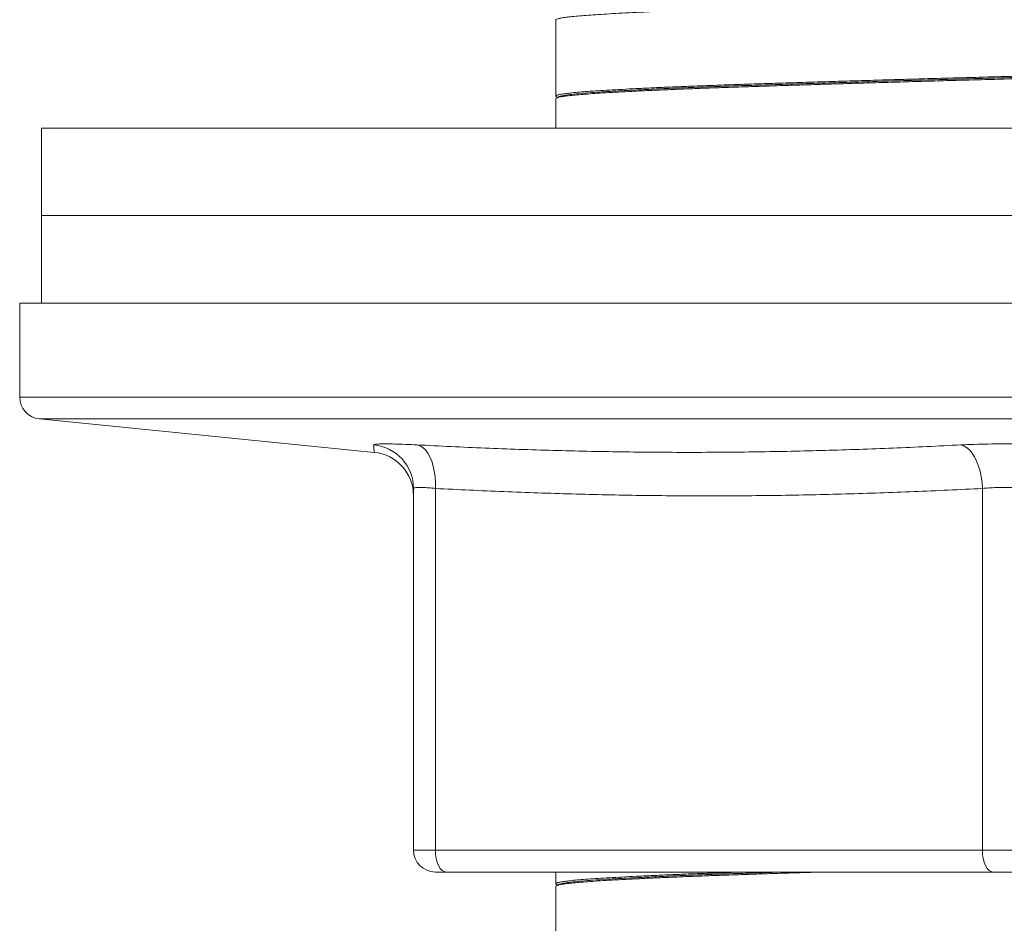
# Model space of a CAD drawing. Units: millimetres. Extents: x -166 to 499, y -184 to 412.
# Drawn here: x -152 to -129, y 150 to 171 of the extents above; entities that cross this region are included whole.
import ezdxf

# ---------------------------------------------------------------- set-up
doc = ezdxf.new("R2010")
doc.units = ezdxf.units.MM

msp = doc.modelspace()

# ---------------------------------------------------------------- linework, layer by layer
at = {"color": 7, "linetype": 'Continuous', "lineweight": 0}
for p, q in [((-139.557, 170.723), (-139.557, 168.981)), ((-139.557, 168.923), (-139.557, 168.253)), ((-151.307, 168.253), (-151.307, 166.253)), ((-151.307, 168.253), (-107.307, 168.253)), ((-151.307, 166.253), (-151.307, 164.253)), ((-107.307, 166.253), (-151.307, 166.253)), ((-151.807, 164.253), (-151.807, 162.106)), ((-151.807, 164.253), (-106.807, 164.253)), ((-151.356, 161.608), (-143.707, 160.843)), ((-142.807, 151.753), (-142.807, 160.018)), ((-142.307, 160.018), (-142.307, 151.753)), ((-129.807, 151.753), (-129.807, 160.018)), ((-142.807, 151.753), (-142.307, 151.753)), ((-142.307, 151.753), (-129.807, 151.753)), ((-129.807, 151.753), (-128.807, 151.753)), ((-142.057, 151.253), (-142.307, 151.253)), ((-129.557, 151.253), (-142.057, 151.253)), ((-139.557, 151.253), (-139.557, 150.981)), ((-129.057, 151.253), (-129.557, 151.253)), ((-139.557, 150.923), (-139.557, 149.181))]:
    msp.add_line(p, q, dxfattribs=at)
at = {"color": 8, "linetype": 'Continuous', "lineweight": 0}
for p, q in [((-151.807, 162.106), (-106.807, 162.106)), ((-107.257, 161.608), (-151.356, 161.608))]:
    msp.add_line(p, q, dxfattribs=at)
at = {"color": 7, "linetype": 'Continuous', "lineweight": 0, "flags": 128}
for points in [[(-142.307, 160.018), (-142.306, 160.152), (-142.314, 160.284), (-142.332, 160.411), (-142.358, 160.53), (-142.392, 160.641), (-142.433, 160.74), (-142.482, 160.826), (-142.536, 160.898), (-142.595, 160.953), (-142.658, 160.992), (-142.724, 161.013)], [(-129.807, 160.018), (-129.816, 160.152), (-129.835, 160.284), (-129.862, 160.411), (-129.897, 160.53), (-129.94, 160.641), (-129.989, 160.74), (-130.044, 160.826), (-130.104, 160.898), (-130.167, 160.953), (-130.233, 160.992), (-130.301, 161.013)], [(-142.307, 151.753), (-142.302, 151.656), (-142.288, 151.562), (-142.265, 151.475), (-142.233, 151.4), (-142.196, 151.337), (-142.152, 151.291), (-142.105, 151.263), (-142.057, 151.253)], [(-129.807, 151.753), (-129.802, 151.656), (-129.788, 151.562), (-129.765, 151.475), (-129.733, 151.4), (-129.696, 151.337), (-129.652, 151.291), (-129.605, 151.263), (-129.557, 151.253)]]:
    msp.add_lwpolyline(points, dxfattribs=at)
at = {"color": 7, "linetype": 'Continuous', "lineweight": 0}
for centre, radius, start, end in [((-151.307, 162.106), 0.5, 180, 264.2894), ((-143.806, 160.017), 0.999, 0.0273, 84.9184), ((-143.807, 159.848), 1, 0.1343, 84.3008), ((-142.307, 151.753), 0.5, 180, 270)]:
    msp.add_arc(centre, radius, start, end, dxfattribs=at)
for points, knots in [([(-139.554, 170.723), (-139.553, 170.728), (-139.551, 170.738), (-139.509, 170.753), (-139.436, 170.769), (-139.328, 170.785), (-139.188, 170.801), (-139.017, 170.817), (-138.817, 170.833), (-138.59, 170.848), (-138.332, 170.864), (-138.042, 170.881), (-137.722, 170.897), (-137.377, 170.914), (-137.01, 170.93), (-136.623, 170.946), (-136.21, 170.962), (-135.77, 170.978), (-135.306, 170.994), (-134.826, 171.01), (-134.334, 171.026), (-133.831, 171.042), (-133.309, 171.058), (-132.769, 171.074), (-132.213, 171.091), (-131.653, 171.107), (-131.091, 171.124), (-130.528, 171.14), (-129.957, 171.156), (-129.377, 171.171), (-128.793, 171.187), (-128.215, 171.203), (-127.646, 171.219), (-127.088, 171.235), (-126.531, 171.252), (-125.978, 171.268), (-125.43, 171.285), (-124.9, 171.301), (-124.389, 171.317), (-123.898, 171.333), (-123.418, 171.349), (-122.953, 171.365), (-122.505, 171.381), (-122.082, 171.397), (-121.686, 171.413), (-121.318, 171.429), (-120.97, 171.445), (-120.646, 171.462), (-120.347, 171.478), (-120.079, 171.494), (-119.844, 171.51), (-119.639, 171.526), (-119.463, 171.542), (-119.316, 171.558), (-119.2, 171.574), (-119.118, 171.59), (-119.069, 171.606), (-119.05, 171.622), (-119.064, 171.632), (-119.07, 171.637)], [0, 0, 0, 0, 0.014402, 0.031789, 0.049162, 0.06704, 0.084932, 0.10281, 0.120183, 0.13757, 0.154943, 0.172821, 0.190714, 0.208591, 0.225965, 0.243351, 0.260724, 0.278602, 0.296495, 0.314372, 0.331746, 0.349132, 0.366506, 0.384383, 0.402276, 0.420154, 0.437527, 0.454914, 0.472288, 0.490166, 0.508058, 0.525936, 0.54331, 0.560696, 0.578069, 0.595947, 0.61384, 0.631718, 0.649091, 0.666478, 0.683852, 0.70173, 0.719623, 0.737501, 0.754874, 0.772261, 0.789634, 0.807512, 0.825404, 0.843282, 0.860656, 0.878043, 0.895416, 0.913295, 0.931188, 0.949066, 0.966439, 0.983826, 1, 1, 1, 1]), ([(-119.072, 169.867), (-119.073, 169.865), (-119.08, 169.859), (-119.123, 169.847), (-119.202, 169.831), (-119.317, 169.815), (-119.464, 169.799), (-119.644, 169.783), (-119.853, 169.768), (-120.091, 169.752), (-120.354, 169.736), (-120.648, 169.719), (-120.972, 169.703), (-121.326, 169.686), (-121.703, 169.67), (-122.1, 169.654), (-122.516, 169.638), (-122.956, 169.622), (-123.421, 169.606), (-123.91, 169.59), (-124.411, 169.574), (-124.923, 169.558), (-125.443, 169.542), (-125.981, 169.526), (-126.534, 169.509), (-127.102, 169.493), (-127.671, 169.476), (-128.24, 169.46), (-128.807, 169.445), (-129.381, 169.429), (-129.96, 169.413), (-130.543, 169.397), (-131.116, 169.381), (-131.678, 169.365), (-132.227, 169.348), (-132.772, 169.332), (-133.312, 169.316), (-133.844, 169.299), (-134.356, 169.283), (-134.848, 169.267), (-135.317, 169.252), (-135.773, 169.236), (-136.212, 169.22), (-136.634, 169.204), (-137.027, 169.187), (-137.393, 169.171), (-137.73, 169.155), (-138.044, 169.138), (-138.333, 169.122), (-138.596, 169.106), (-138.827, 169.09), (-139.025, 169.074), (-139.192, 169.059), (-139.329, 169.043), (-139.436, 169.027), (-139.511, 169.01), (-139.552, 168.994), (-139.563, 168.979), (-139.547, 168.97), (-139.541, 168.967)], [0, 0, 0, 0, 0.003779, 0.021424, 0.039083, 0.056728, 0.074886, 0.093058, 0.111215, 0.12886, 0.146519, 0.164163, 0.182321, 0.200493, 0.21865, 0.236295, 0.253954, 0.271599, 0.289757, 0.30793, 0.326087, 0.343732, 0.36139, 0.379035, 0.397192, 0.415365, 0.433522, 0.451167, 0.468826, 0.486471, 0.504629, 0.522801, 0.540959, 0.558604, 0.576262, 0.593907, 0.612064, 0.630236, 0.648394, 0.666039, 0.683698, 0.701343, 0.719501, 0.737673, 0.755831, 0.773476, 0.791134, 0.808779, 0.826936, 0.845108, 0.863265, 0.880911, 0.898569, 0.916214, 0.934372, 0.952544, 0.970702, 0.988347, 1, 1, 1, 1]), ([(-139.553, 168.923), (-139.554, 168.926), (-139.556, 168.934), (-139.524, 168.948), (-139.46, 168.964), (-139.361, 168.981), (-139.233, 168.997), (-139.074, 169.012), (-138.884, 169.028), (-138.662, 169.044), (-138.407, 169.06), (-138.126, 169.076), (-137.819, 169.093), (-137.489, 169.109), (-137.13, 169.125), (-136.743, 169.141), (-136.328, 169.158), (-135.895, 169.174), (-135.445, 169.19), (-134.98, 169.205), (-134.493, 169.221), (-133.985, 169.237), (-133.457, 169.253), (-132.921, 169.27), (-132.378, 169.286), (-131.831, 169.302), (-131.271, 169.319), (-130.699, 169.335), (-130.118, 169.351), (-129.539, 169.367), (-128.965, 169.383), (-128.397, 169.398), (-127.827, 169.414), (-127.256, 169.43), (-126.687, 169.447), (-126.131, 169.463), (-125.59, 169.48), (-125.066, 169.496), (-124.55, 169.512), (-124.045, 169.528), (-123.551, 169.544), (-123.081, 169.56), (-122.635, 169.576), (-122.214, 169.591), (-121.81, 169.608), (-121.427, 169.624), (-121.065, 169.641), (-120.734, 169.657), (-120.432, 169.673), (-120.161, 169.689), (-119.916, 169.705), (-119.698, 169.721), (-119.509, 169.737), (-119.354, 169.753), (-119.231, 169.769), (-119.141, 169.785), (-119.08, 169.801), (-119.055, 169.818), (-119.053, 169.83), (-119.069, 169.836), (-119.072, 169.837)], [0, 0, 0, 0, 0.008629, 0.026507, 0.0444, 0.062278, 0.079652, 0.097039, 0.114413, 0.132292, 0.150185, 0.168064, 0.185437, 0.202824, 0.220198, 0.238076, 0.255969, 0.273847, 0.291221, 0.308608, 0.325982, 0.343861, 0.361754, 0.379633, 0.397006, 0.414393, 0.431767, 0.449645, 0.467538, 0.485416, 0.50279, 0.520177, 0.537551, 0.555429, 0.573322, 0.5912, 0.608574, 0.625961, 0.643335, 0.661213, 0.679106, 0.696984, 0.714357, 0.731744, 0.749118, 0.766996, 0.784889, 0.802767, 0.820141, 0.837528, 0.854902, 0.87278, 0.890673, 0.908551, 0.925925, 0.943312, 0.960685, 0.978563, 0.996456, 1, 1, 1, 1]), ([(-119.126, 169.838), (-119.13, 169.835), (-119.142, 169.825), (-119.219, 169.808), (-119.352, 169.788), (-119.537, 169.768), (-119.77, 169.748), (-120.052, 169.728), (-120.383, 169.707), (-120.76, 169.687), (-121.182, 169.666), (-121.646, 169.645), (-122.146, 169.624), (-122.68, 169.604), (-123.244, 169.584), (-123.838, 169.565), (-124.463, 169.544), (-125.117, 169.524), (-125.794, 169.503), (-126.489, 169.482), (-127.198, 169.461), (-127.915, 169.441), (-128.634, 169.421), (-129.354, 169.401), (-130.074, 169.381), (-130.795, 169.361), (-131.513, 169.34), (-132.221, 169.319), (-132.914, 169.298), (-133.588, 169.278), (-134.236, 169.257), (-134.856, 169.237), (-135.446, 169.218), (-136.007, 169.198), (-136.537, 169.177), (-137.034, 169.157), (-137.492, 169.136), (-137.908, 169.115), (-138.278, 169.094), (-138.602, 169.074), (-138.877, 169.054), (-139.103, 169.034), (-139.282, 169.014), (-139.409, 168.994), (-139.478, 168.978), (-139.487, 168.969), (-139.489, 168.966)], [0, 0, 0, 0, 0.010486, 0.033974, 0.057324, 0.080478, 0.103589, 0.126904, 0.15037, 0.173926, 0.197514, 0.221073, 0.244541, 0.26786, 0.290976, 0.314124, 0.33747, 0.360955, 0.384522, 0.408109, 0.431656, 0.455103, 0.478391, 0.501479, 0.524666, 0.54804, 0.571544, 0.595118, 0.618703, 0.642237, 0.66566, 0.688915, 0.71199, 0.735213, 0.758614, 0.782134, 0.805715, 0.829295, 0.852814, 0.876212, 0.899432, 0.922508, 0.945766, 0.969192, 0.992727, 1, 1, 1, 1]), ([(-139.544, 168.967), (-139.536, 168.962), (-139.528, 168.957), (-139.519, 168.952), (-139.519, 168.952)], [0, 0, 0, 0, 0.992187, 1, 1, 1, 1]), ([(-139.494, 168.966), (-139.503, 168.962), (-139.519, 168.952), (-139.536, 168.942), (-139.544, 168.938)], [0, 0, 0, 0, 0.5, 1, 1, 1, 1]), ([(-142.724, 161.013), (-142.746, 161.014), (-142.864, 161.02), (-143.062, 161.028), (-143.293, 161.035), (-143.479, 161.037), (-143.616, 161.034), (-143.702, 161.026), (-143.712, 161.017), (-143.718, 161.013)], [0, 0, 0, 0, 0.036979, 0.197409, 0.357834, 0.518337, 0.67884, 0.839418, 1, 1, 1, 1]), ([(-142.724, 161.013), (-142.206, 160.988), (-141.17, 160.937), (-139.616, 160.884), (-138.061, 160.851), (-136.507, 160.839), (-134.954, 160.851), (-133.402, 160.884), (-131.851, 160.937), (-130.817, 160.988), (-130.301, 161.013)], [0, 0, 0, 0, 0.12497, 0.2499396, 0.3749699, 0.5, 0.6249667, 0.7499336, 0.8749665, 1, 1, 1, 1]), ([(-128.313, 161.013), (-128.335, 161.014), (-128.454, 161.02), (-128.684, 161.028), (-129.01, 161.035), (-129.345, 161.037), (-129.679, 161.034), (-130.003, 161.026), (-130.201, 161.017), (-130.301, 161.013)], [0, 0, 0, 0, 0.036979, 0.197408, 0.357834, 0.518337, 0.67884, 0.839418, 1, 1, 1, 1]), ([(-142.807, 160.018), (-142.804, 160.022), (-142.799, 160.031), (-142.755, 160.039), (-142.687, 160.042), (-142.59, 160.04), (-142.465, 160.033), (-142.36, 160.023), (-142.307, 160.018)], [0, 0, 0, 0, 0.158321, 0.321306, 0.479393, 0.64218, 0.817851, 1, 1, 1, 1]), ([(-129.807, 160.018), (-130.327, 159.993), (-131.368, 159.942), (-132.93, 159.889), (-134.493, 159.856), (-136.056, 159.844), (-137.619, 159.856), (-139.182, 159.889), (-140.745, 159.942), (-141.786, 159.993), (-142.307, 160.018)], [0, 0, 0, 0, 0.12497, 0.24994, 0.37497, 0.5, 0.624967, 0.749935, 0.874967, 1, 1, 1, 1]), ([(-129.807, 160.018), (-129.758, 160.022), (-129.658, 160.031), (-129.495, 160.039), (-129.327, 160.042), (-129.153, 160.04), (-128.975, 160.033), (-128.863, 160.023), (-128.807, 160.018)], [0, 0, 0, 0, 0.158321, 0.321305, 0.479393, 0.64218, 0.81785, 1, 1, 1, 1]), ([(-135.274, 151.253), (-135.283, 151.253), (-135.454, 151.247), (-135.769, 151.236), (-136.215, 151.22), (-136.631, 151.204), (-137.021, 151.187), (-137.384, 151.171), (-137.725, 151.155), (-138.042, 151.139), (-138.335, 151.122), (-138.595, 151.106), (-138.823, 151.09), (-139.021, 151.075), (-139.19, 151.059), (-139.329, 151.043), (-139.436, 151.027), (-139.511, 151.01), (-139.551, 150.994), (-139.563, 150.979), (-139.547, 150.97), (-139.541, 150.967)], [0, 0, 0, 0, 0.003457, 0.060612, 0.117813, 0.174968, 0.230508, 0.28609, 0.34163, 0.398783, 0.455983, 0.513136, 0.568677, 0.624261, 0.679803, 0.736957, 0.794159, 0.851313, 0.906853, 0.962436, 1, 1, 1, 1]), ([(-139.553, 150.923), (-139.553, 150.926), (-139.555, 150.934), (-139.524, 150.948), (-139.46, 150.964), (-139.361, 150.981), (-139.231, 150.997), (-139.07, 151.013), (-138.881, 151.028), (-138.661, 151.044), (-138.408, 151.06), (-138.124, 151.076), (-137.814, 151.093), (-137.48, 151.109), (-137.124, 151.125), (-136.741, 151.141), (-136.33, 151.158), (-135.893, 151.174), (-135.438, 151.19), (-134.968, 151.206), (-134.485, 151.221), (-133.986, 151.237), (-133.64, 151.248), (-133.467, 151.253)], [0, 0, 0, 0, 0.025091, 0.073171, 0.122647, 0.172164, 0.22164, 0.269721, 0.317838, 0.365919, 0.415397, 0.464914, 0.514392, 0.562472, 0.610589, 0.658668, 0.708145, 0.757662, 0.807138, 0.855218, 0.903335, 0.951416, 1, 1, 1, 1]), ([(-134.361, 151.253), (-134.394, 151.252), (-134.639, 151.244), (-135.07, 151.23), (-135.652, 151.211), (-136.201, 151.19), (-136.72, 151.17), (-137.203, 151.149), (-137.647, 151.128), (-138.047, 151.107), (-138.401, 151.087), (-138.706, 151.066), (-138.964, 151.047), (-139.173, 151.027), (-139.334, 151.007), (-139.446, 150.987), (-139.478, 150.973), (-139.493, 150.966)], [0, 0, 0, 0, 0.011024, 0.081326, 0.151363, 0.22201, 0.293134, 0.364556, 0.436094, 0.507564, 0.578783, 0.649572, 0.719757, 0.789883, 0.860626, 0.931814, 1, 1, 1, 1]), ([(-139.545, 150.967), (-139.536, 150.962), (-139.528, 150.957), (-139.519, 150.952), (-139.519, 150.952)], [0, 0, 0, 0, 0.983014, 1, 1, 1, 1]), ([(-139.494, 150.966), (-139.503, 150.962), (-139.519, 150.952), (-139.536, 150.942), (-139.545, 150.937)], [0, 0, 0, 0, 0.499993, 1, 1, 1, 1])]:
    msp.add_open_spline(points, degree=3, knots=knots, dxfattribs=at)
at = {"color": 8, "linetype": 'Continuous', "lineweight": 0}
msp.add_open_spline([(-143.707, 160.843), (-143.707, 160.843), (-143.707, 160.84), (-143.708, 160.852), (-143.71, 160.884), (-143.713, 160.937), (-143.716, 160.988), (-143.718, 161.013)], degree=3, knots=[0, 0, 0, 0, 0.000233, 0.250108, 0.499984, 0.749991, 1, 1, 1, 1], dxfattribs=at)

doc.saveas('drawing.dxf')
